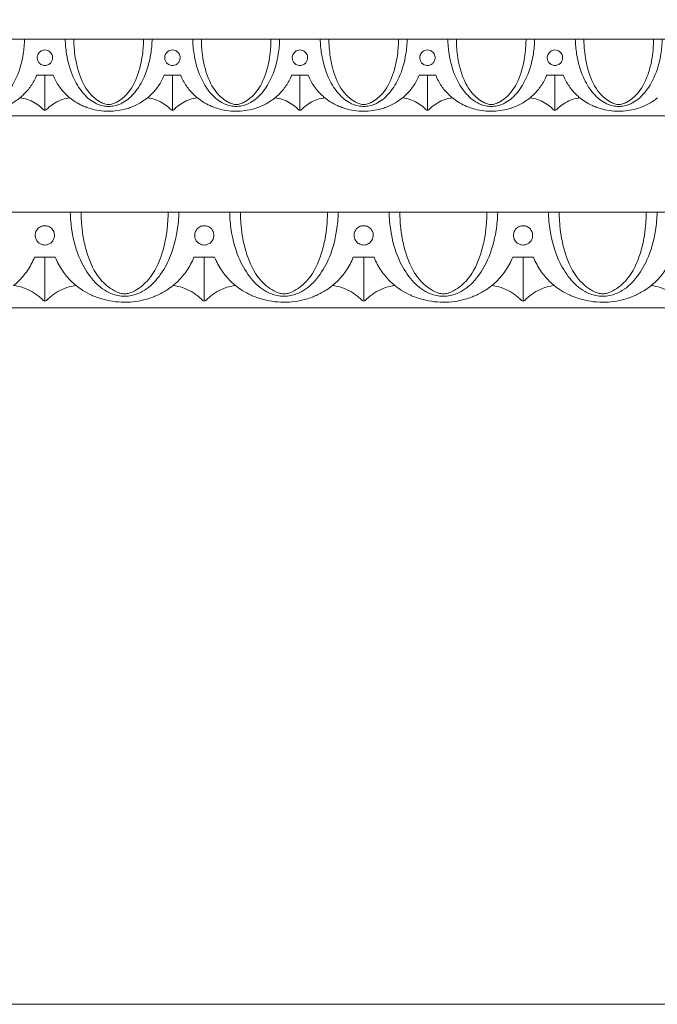
# Model space of a CAD drawing. Units: millimetres. Extents: x 0 to 1177, y 1 to 1017.
# Drawn here: x 416 to 749, y 1 to 516 of the extents above; entities that cross this region are included whole.
import ezdxf

# ---------------------------------------------------------------- set-up
doc = ezdxf.new("R2010")
doc.units = ezdxf.units.MM
doc.header["$MEASUREMENT"] = 0
doc.layers.get('0').update_dxf_attribs({"lineweight": 5})

msp = doc.modelspace()

# ---------------------------------------------------------------- linework, layer by layer
for p, q in [((424.36, 487.01), (428.7, 487.01)), ((428.7, 487.01), (428.7, 468.66)), ((433.04, 487.01), (428.7, 487.01)), ((491.02, 487.01), (495.37, 487.01)), ((495.37, 487.01), (495.37, 468.66)), ((499.71, 487.01), (495.37, 487.01)), ((557.69, 487.01), (562.03, 487.01)), ((562.03, 487.01), (562.03, 468.66)), ((566.38, 487.01), (562.03, 487.01)), ((624.36, 487.01), (628.7, 487.01)), ((628.7, 487.01), (628.7, 468.66)), ((633.05, 487.01), (628.7, 487.01)), ((691.02, 487.01), (695.37, 487.01)), ((695.37, 487.01), (695.37, 468.66)), ((699.71, 487.01), (695.37, 487.01)), ((423.26, 391.83), (428.69, 391.83)), ((428.69, 391.83), (428.69, 368.89)), ((434.12, 391.83), (428.69, 391.83)), ((506.59, 391.83), (512.02, 391.83)), ((512.02, 391.83), (512.02, 368.89)), ((517.45, 391.83), (512.02, 391.83)), ((589.93, 391.83), (595.36, 391.83)), ((595.36, 391.83), (595.36, 368.89)), ((600.79, 391.83), (595.36, 391.83)), ((673.26, 391.83), (678.69, 391.83)), ((678.69, 391.83), (678.69, 368.89)), ((684.12, 391.83), (678.69, 391.83))]:
    msp.add_line(p, q)
for points in [[(0, 1.14), (1177.42, 1.14), (1177.42, 1017.27), (0, 1017.27)], [(95.36, 465.86), (828.7, 465.86), (828.7, 505.86), (95.36, 505.86)], [(95.36, 365.39), (1012.02, 365.39), (1012.02, 415.39), (95.36, 415.39)]]:
    msp.add_lwpolyline(points, close=True)
for points, knots in [([(418.08, 505.86), (418.03, 503.29), (417.41, 496.48), (414.78, 486.8), (409.6, 478.05), (403.99, 472.89), (398.92, 470.95), (396.34, 470.7), (395.37, 470.69)], [0, 0, 0, 0, 4.43338, 11.770073, 17.071213, 21.848025, 24.639273, 26.326888, 26.326888, 26.326888, 26.326888]), ([(439.32, 505.86), (439.37, 503.29), (439.99, 496.48), (442.62, 486.8), (447.8, 478.05), (453.41, 472.89), (458.48, 470.95), (461.06, 470.7), (462.03, 470.69)], [0, 0, 0, 0, 4.43338, 11.770073, 17.071213, 21.848025, 24.639273, 26.326888, 26.326888, 26.326888, 26.326888]), ([(462.03, 471.67), (461.37, 471.72), (459.88, 471.98), (456.22, 473.67), (450.4, 478.47), (446.74, 486.68), (444.81, 494.41), (444.09, 499.63), (443.87, 503.34), (443.84, 505.27), (443.84, 505.9)], [0, 0, 0, 0, 1.158188, 2.59117, 6.953021, 13.890351, 17.637703, 20.714304, 22.96226, 24.048614, 24.048614, 24.048614, 24.048614]), ([(480.23, 505.9), (480.23, 505.27), (480.2, 503.34), (479.97, 499.63), (479.26, 494.41), (477.33, 486.68), (473.67, 478.47), (467.84, 473.67), (464.18, 471.98), (462.7, 471.72), (462.03, 471.67)], [-24.048614, -24.048614, -24.048614, -24.048614, -22.96226, -20.714304, -17.637703, -13.890351, -6.953021, -2.59117, -1.158188, 0, 0, 0, 0]), ([(462.03, 470.69), (463, 470.7), (465.59, 470.95), (470.66, 472.89), (476.26, 478.05), (481.45, 486.8), (484.08, 496.48), (484.7, 503.29), (484.74, 505.86)], [26.326888, 26.326888, 26.326888, 26.326888, 28.014504, 30.805752, 35.582564, 40.883704, 48.220397, 52.653777, 52.653777, 52.653777, 52.653777]), ([(528.7, 470.69), (527.73, 470.7), (525.14, 470.95), (520.08, 472.89), (514.47, 478.05), (509.28, 486.8), (506.66, 496.48), (506.03, 503.29), (505.99, 505.86)], [26.326888, 26.326888, 26.326888, 26.326888, 28.014504, 30.805752, 35.582564, 40.883704, 48.220397, 52.653777, 52.653777, 52.653777, 52.653777]), ([(510.5, 505.9), (510.5, 505.27), (510.53, 503.34), (510.76, 499.63), (511.47, 494.41), (513.41, 486.68), (517.06, 478.47), (522.89, 473.67), (526.55, 471.98), (528.04, 471.72), (528.7, 471.67)], [-24.048614, -24.048614, -24.048614, -24.048614, -22.96226, -20.714304, -17.637703, -13.890351, -6.953021, -2.59117, -1.158188, 0, 0, 0, 0]), ([(528.7, 471.67), (529.36, 471.72), (530.85, 471.98), (534.51, 473.67), (540.34, 478.47), (543.99, 486.68), (545.93, 494.41), (546.64, 499.63), (546.87, 503.34), (546.9, 505.27), (546.9, 505.9)], [0, 0, 0, 0, 1.158188, 2.59117, 6.953021, 13.890351, 17.637703, 20.714304, 22.96226, 24.048614, 24.048614, 24.048614, 24.048614]), ([(551.41, 505.86), (551.37, 503.29), (550.74, 496.48), (548.12, 486.8), (542.93, 478.05), (537.32, 472.89), (532.26, 470.95), (529.67, 470.7), (528.7, 470.69)], [0, 0, 0, 0, 4.43338, 11.770073, 17.071213, 21.848025, 24.639273, 26.326888, 26.326888, 26.326888, 26.326888]), ([(572.66, 505.86), (572.7, 503.29), (573.32, 496.48), (575.95, 486.8), (581.14, 478.05), (586.74, 472.89), (591.81, 470.95), (594.4, 470.7), (595.37, 470.69)], [0, 0, 0, 0, 4.43338, 11.770073, 17.071213, 21.848025, 24.639273, 26.326888, 26.326888, 26.326888, 26.326888]), ([(595.37, 471.67), (594.7, 471.72), (593.22, 471.98), (589.56, 473.67), (583.73, 478.47), (580.07, 486.68), (578.14, 494.41), (577.43, 499.63), (577.2, 503.34), (577.17, 505.27), (577.17, 505.9)], [0, 0, 0, 0, 1.158188, 2.59117, 6.953021, 13.890351, 17.637703, 20.714304, 22.96226, 24.048614, 24.048614, 24.048614, 24.048614]), ([(613.56, 505.9), (613.56, 505.27), (613.54, 503.34), (613.31, 499.63), (612.59, 494.41), (610.66, 486.68), (607, 478.47), (601.18, 473.67), (597.52, 471.98), (596.03, 471.72), (595.37, 471.67)], [-24.048614, -24.048614, -24.048614, -24.048614, -22.96226, -20.714304, -17.637703, -13.890351, -6.953021, -2.59117, -1.158188, 0, 0, 0, 0]), ([(595.37, 470.69), (596.34, 470.7), (598.92, 470.95), (603.99, 472.89), (609.6, 478.05), (614.78, 486.8), (617.41, 496.48), (618.03, 503.29), (618.08, 505.86)], [26.326888, 26.326888, 26.326888, 26.326888, 28.014504, 30.805752, 35.582564, 40.883704, 48.220397, 52.653777, 52.653777, 52.653777, 52.653777]), ([(662.03, 470.69), (661.06, 470.7), (658.48, 470.95), (653.41, 472.89), (647.8, 478.05), (642.62, 486.8), (639.99, 496.48), (639.37, 503.29), (639.32, 505.86)], [26.326888, 26.326888, 26.326888, 26.326888, 28.014504, 30.805752, 35.582564, 40.883704, 48.220397, 52.653777, 52.653777, 52.653777, 52.653777]), ([(643.84, 505.9), (643.84, 505.27), (643.87, 503.34), (644.09, 499.63), (644.81, 494.41), (646.74, 486.68), (650.4, 478.47), (656.22, 473.67), (659.88, 471.98), (661.37, 471.72), (662.03, 471.67)], [-24.048614, -24.048614, -24.048614, -24.048614, -22.96226, -20.714304, -17.637703, -13.890351, -6.953021, -2.59117, -1.158188, 0, 0, 0, 0]), ([(662.03, 471.67), (662.7, 471.72), (664.18, 471.98), (667.85, 473.67), (673.67, 478.47), (677.33, 486.68), (679.26, 494.41), (679.97, 499.63), (680.2, 503.34), (680.23, 505.27), (680.23, 505.9)], [0, 0, 0, 0, 1.158188, 2.59117, 6.953021, 13.890351, 17.637703, 20.714304, 22.96226, 24.048614, 24.048614, 24.048614, 24.048614]), ([(684.74, 505.86), (684.7, 503.29), (684.08, 496.48), (681.45, 486.8), (676.26, 478.05), (670.66, 472.89), (665.59, 470.95), (663.01, 470.7), (662.03, 470.69)], [0, 0, 0, 0, 4.43338, 11.770073, 17.071213, 21.848025, 24.639273, 26.326888, 26.326888, 26.326888, 26.326888]), ([(705.99, 505.86), (706.04, 503.29), (706.66, 496.48), (709.29, 486.8), (714.47, 478.05), (720.08, 472.89), (725.15, 470.95), (727.73, 470.7), (728.7, 470.69)], [0, 0, 0, 0, 4.43338, 11.770073, 17.071213, 21.848025, 24.639273, 26.326888, 26.326888, 26.326888, 26.326888]), ([(728.7, 471.67), (728.04, 471.72), (726.55, 471.98), (722.89, 473.67), (717.06, 478.47), (713.41, 486.68), (711.48, 494.41), (710.76, 499.63), (710.53, 503.34), (710.51, 505.27), (710.51, 505.9)], [0, 0, 0, 0, 1.158188, 2.59117, 6.953021, 13.890351, 17.637703, 20.714304, 22.96226, 24.048614, 24.048614, 24.048614, 24.048614]), ([(746.9, 505.9), (746.9, 505.27), (746.87, 503.34), (746.64, 499.63), (745.93, 494.41), (744, 486.68), (740.34, 478.47), (734.51, 473.67), (730.85, 471.98), (729.37, 471.72), (728.7, 471.67)], [-24.048614, -24.048614, -24.048614, -24.048614, -22.96226, -20.714304, -17.637703, -13.890351, -6.953021, -2.59117, -1.158188, 0, 0, 0, 0]), ([(728.7, 470.69), (729.67, 470.7), (732.26, 470.95), (737.33, 472.89), (742.93, 478.05), (748.12, 486.8), (750.74, 496.48), (751.37, 503.29), (751.41, 505.86)], [26.326888, 26.326888, 26.326888, 26.326888, 28.014504, 30.805752, 35.582564, 40.883704, 48.220397, 52.653777, 52.653777, 52.653777, 52.653777]), ([(428.7, 500.22), (428.22, 500.21), (427.04, 500.01), (425.38, 498.8), (424.38, 496.46), (425.03, 494.06), (426.43, 492.72), (427.65, 492.21), (428.37, 492.13), (428.7, 492.12)], [0, 0, 0, 0, 0.831482, 2.039036, 3.392825, 4.970541, 5.974666, 6.656651, 7.226497, 7.226497, 7.226497, 7.226497]), ([(428.7, 500.22), (429.18, 500.21), (430.36, 500.01), (432.01, 498.8), (433.02, 496.46), (432.37, 494.06), (430.97, 492.72), (429.75, 492.21), (429.03, 492.13), (428.7, 492.12)], [0, 0, 0, 0, 0.831482, 2.039036, 3.392825, 4.970541, 5.974666, 6.656651, 7.226497, 7.226497, 7.226497, 7.226497]), ([(495.37, 500.22), (494.89, 500.21), (493.7, 500.01), (492.05, 498.8), (491.05, 496.46), (491.69, 494.06), (493.1, 492.72), (494.31, 492.21), (495.04, 492.13), (495.37, 492.12)], [0, 0, 0, 0, 0.831482, 2.039036, 3.392825, 4.970541, 5.974666, 6.656651, 7.226497, 7.226497, 7.226497, 7.226497]), ([(495.37, 500.22), (495.85, 500.21), (497.03, 500.01), (498.68, 498.8), (499.68, 496.46), (499.04, 494.06), (497.63, 492.72), (496.42, 492.21), (495.69, 492.13), (495.37, 492.12)], [0, 0, 0, 0, 0.831482, 2.039036, 3.392825, 4.970541, 5.974666, 6.656651, 7.226497, 7.226497, 7.226497, 7.226497]), ([(562.03, 500.22), (561.56, 500.21), (560.37, 500.01), (558.72, 498.8), (557.72, 496.46), (558.36, 494.06), (559.77, 492.72), (560.98, 492.21), (561.71, 492.13), (562.03, 492.12)], [0, 0, 0, 0, 0.831482, 2.039036, 3.392825, 4.970541, 5.974666, 6.656651, 7.226497, 7.226497, 7.226497, 7.226497]), ([(562.03, 500.22), (562.51, 500.21), (563.7, 500.01), (565.35, 498.8), (566.35, 496.46), (565.71, 494.06), (564.3, 492.72), (563.09, 492.21), (562.36, 492.13), (562.03, 492.12)], [0, 0, 0, 0, 0.831482, 2.039036, 3.392825, 4.970541, 5.974666, 6.656651, 7.226497, 7.226497, 7.226497, 7.226497]), ([(628.7, 500.22), (628.22, 500.21), (627.04, 500.01), (625.39, 498.8), (624.39, 496.46), (625.03, 494.06), (626.43, 492.72), (627.65, 492.21), (628.37, 492.13), (628.7, 492.12)], [0, 0, 0, 0, 0.831482, 2.039036, 3.392825, 4.970541, 5.974666, 6.656651, 7.226497, 7.226497, 7.226497, 7.226497]), ([(628.7, 500.22), (629.18, 500.21), (630.36, 500.01), (632.02, 498.8), (633.02, 496.46), (632.37, 494.06), (630.97, 492.72), (629.75, 492.21), (629.03, 492.13), (628.7, 492.12)], [0, 0, 0, 0, 0.831482, 2.039036, 3.392825, 4.970541, 5.974666, 6.656651, 7.226497, 7.226497, 7.226497, 7.226497]), ([(695.37, 500.22), (694.89, 500.21), (693.7, 500.01), (692.05, 498.8), (691.05, 496.46), (691.7, 494.06), (693.1, 492.72), (694.32, 492.21), (695.04, 492.13), (695.37, 492.12)], [0, 0, 0, 0, 0.831482, 2.039036, 3.392825, 4.970541, 5.974666, 6.656651, 7.226497, 7.226497, 7.226497, 7.226497]), ([(695.37, 500.22), (695.85, 500.21), (697.03, 500.01), (698.68, 498.8), (699.68, 496.46), (699.04, 494.06), (697.64, 492.72), (696.42, 492.21), (695.7, 492.13), (695.37, 492.12)], [0, 0, 0, 0, 0.831482, 2.039036, 3.392825, 4.970541, 5.974666, 6.656651, 7.226497, 7.226497, 7.226497, 7.226497]), ([(415.64, 475.2), (416.32, 475.74), (418.43, 477.62), (420.95, 480.61), (423.06, 484.1), (423.96, 486.02), (424.36, 487.01)], [0, 0, 0, 0, 1.500683, 4.887128, 6.710626, 8.541331, 8.541331, 8.541331, 8.541331]), ([(441.76, 475.2), (441.08, 475.74), (438.97, 477.62), (436.45, 480.61), (434.34, 484.1), (433.44, 486.02), (433.04, 487.01)], [0, 0, 0, 0, 1.500683, 4.887128, 6.710626, 8.541331, 8.541331, 8.541331, 8.541331]), ([(482.31, 475.2), (482.98, 475.74), (485.1, 477.62), (487.61, 480.61), (489.72, 484.1), (490.62, 486.02), (491.02, 487.01)], [0, 0, 0, 0, 1.500683, 4.887128, 6.710626, 8.541331, 8.541331, 8.541331, 8.541331]), ([(508.42, 475.2), (507.75, 475.74), (505.64, 477.62), (503.12, 480.61), (501.01, 484.1), (500.11, 486.02), (499.71, 487.01)], [0, 0, 0, 0, 1.500683, 4.887128, 6.710626, 8.541331, 8.541331, 8.541331, 8.541331]), ([(548.98, 475.2), (549.65, 475.74), (551.76, 477.62), (554.28, 480.61), (556.39, 484.1), (557.29, 486.02), (557.69, 487.01)], [0, 0, 0, 0, 1.500683, 4.887128, 6.710626, 8.541331, 8.541331, 8.541331, 8.541331]), ([(575.09, 475.2), (574.42, 475.74), (572.3, 477.62), (569.79, 480.61), (567.68, 484.1), (566.78, 486.02), (566.38, 487.01)], [0, 0, 0, 0, 1.500683, 4.887128, 6.710626, 8.541331, 8.541331, 8.541331, 8.541331]), ([(615.65, 475.2), (616.32, 475.74), (618.43, 477.62), (620.95, 480.61), (623.06, 484.1), (623.96, 486.02), (624.36, 487.01)], [0, 0, 0, 0, 1.500683, 4.887128, 6.710626, 8.541331, 8.541331, 8.541331, 8.541331]), ([(641.76, 475.2), (641.08, 475.74), (638.97, 477.62), (636.46, 480.61), (634.34, 484.1), (633.44, 486.02), (633.05, 487.01)], [0, 0, 0, 0, 1.500683, 4.887128, 6.710626, 8.541331, 8.541331, 8.541331, 8.541331]), ([(682.31, 475.2), (682.99, 475.74), (685.1, 477.62), (687.61, 480.61), (689.73, 484.1), (690.63, 486.02), (691.02, 487.01)], [0, 0, 0, 0, 1.500683, 4.887128, 6.710626, 8.541331, 8.541331, 8.541331, 8.541331]), ([(708.42, 475.2), (707.75, 475.74), (705.64, 477.62), (703.12, 480.61), (701.01, 484.1), (700.11, 486.02), (699.71, 487.01)], [0, 0, 0, 0, 1.500683, 4.887128, 6.710626, 8.541331, 8.541331, 8.541331, 8.541331]), ([(375.09, 475.2), (376, 474.46), (376.94, 473.78), (379.13, 472.39), (380.38, 471.71), (382.24, 470.86), (383.56, 470.3), (384.95, 469.82), (388.65, 468.73), (391.88, 468.2), (395.37, 468.2), (395.37, 468.2), (395.37, 468.2), (398.47, 468.2), (401.58, 468.62), (405.42, 469.71), (406.89, 470.19), (408.32, 470.79), (410.32, 471.69), (411.68, 472.43), (413.9, 473.86), (414.79, 474.51), (415.64, 475.2)], [1232.032421, 1232.032421, 1232.032421, 1232.032421, 1235.18819, 1235.18819, 1239.075706, 1239.075706, 1240.67049, 1242.92391, 1242.92391, 1250.498721, 1250.499913, 1250.499913, 1250.499913, 1250.501106, 1258.075917, 1258.075917, 1260.329337, 1261.92412, 1261.92412, 1265.811637, 1265.811637, 1268.620259, 1268.620259, 1268.620259, 1268.620259]), ([(415.64, 475.2), (416.98, 475.02), (418.27, 474.72), (420.87, 473.86), (422.12, 473.31), (424.44, 471.98), (425.46, 471.26), (426.99, 469.96), (427.53, 469.45), (428.01, 468.93)], [1268.620259, 1268.620259, 1268.620259, 1268.620259, 1271.666262, 1271.666262, 1274.851733, 1274.851733, 1277.908062, 1277.908062, 1279.886047, 1279.886047, 1279.886047, 1279.886047]), ([(429.39, 468.93), (429.87, 469.45), (430.4, 469.96), (431.94, 471.26), (432.96, 471.98), (435.28, 473.31), (436.52, 473.86), (439.13, 474.72), (440.42, 475.02), (441.76, 475.2)], [1281.154371, 1281.154371, 1281.154371, 1281.154371, 1283.132356, 1283.132356, 1286.188685, 1286.188685, 1289.374155, 1289.374155, 1292.419861, 1292.419861, 1292.419861, 1292.419861]), ([(441.76, 475.2), (442.66, 474.46), (443.61, 473.78), (445.79, 472.39), (447.04, 471.71), (448.91, 470.86), (450.23, 470.3), (451.62, 469.82), (455.31, 468.73), (458.54, 468.2), (462.03, 468.2), (462.03, 468.2), (462.03, 468.2), (465.14, 468.2), (468.25, 468.62), (472.08, 469.71), (473.56, 470.19), (474.99, 470.79), (476.99, 471.69), (478.35, 472.43), (480.57, 473.86), (481.46, 474.51), (482.31, 475.2)], [1292.419861, 1292.419861, 1292.419861, 1292.419861, 1295.575629, 1295.575629, 1299.463146, 1299.463146, 1301.057929, 1303.31135, 1303.31135, 1310.88616, 1310.887353, 1310.887353, 1310.887353, 1310.888545, 1318.463356, 1318.463356, 1320.716776, 1322.31156, 1322.31156, 1326.199077, 1326.199077, 1329.007698, 1329.007698, 1329.007698, 1329.007698]), ([(482.31, 475.2), (483.65, 475.02), (484.94, 474.72), (487.54, 473.86), (488.78, 473.31), (491.11, 471.98), (492.13, 471.26), (493.66, 469.96), (494.2, 469.45), (494.68, 468.93)], [1329.007698, 1329.007698, 1329.007698, 1329.007698, 1332.053702, 1332.053702, 1335.239172, 1335.239172, 1338.295501, 1338.295501, 1340.273486, 1340.273486, 1340.273486, 1340.273486]), ([(496.05, 468.93), (496.54, 469.45), (497.07, 469.96), (498.61, 471.26), (499.62, 471.98), (501.95, 473.31), (503.19, 473.86), (505.8, 474.72), (507.09, 475.02), (508.42, 475.2)], [1341.54181, 1341.54181, 1341.54181, 1341.54181, 1343.519795, 1343.519795, 1346.576124, 1346.576124, 1349.761595, 1349.761595, 1352.8073, 1352.8073, 1352.8073, 1352.8073]), ([(508.42, 475.2), (509.33, 474.46), (510.28, 473.78), (512.46, 472.39), (513.71, 471.71), (515.57, 470.86), (516.9, 470.3), (518.29, 469.82), (521.98, 468.73), (525.21, 468.2), (528.7, 468.2), (528.7, 468.2), (528.7, 468.2), (531.81, 468.2), (534.92, 468.62), (538.75, 469.71), (540.23, 470.19), (541.66, 470.79), (543.66, 471.69), (545.02, 472.43), (547.24, 473.86), (548.13, 474.51), (548.98, 475.2)], [1352.8073, 1352.8073, 1352.8073, 1352.8073, 1355.963069, 1355.963069, 1359.850585, 1359.850585, 1361.445369, 1363.698789, 1363.698789, 1371.2736, 1371.274792, 1371.274792, 1371.274792, 1371.275985, 1378.850796, 1378.850796, 1381.104216, 1382.698999, 1382.698999, 1386.586516, 1386.586516, 1389.395138, 1389.395138, 1389.395138, 1389.395138]), ([(548.98, 475.2), (550.31, 475.02), (551.6, 474.72), (554.21, 473.86), (555.45, 473.31), (557.78, 471.98), (558.79, 471.26), (560.33, 469.96), (560.86, 469.45), (561.35, 468.93)], [1389.395138, 1389.395138, 1389.395138, 1389.395138, 1392.441141, 1392.441141, 1395.626612, 1395.626612, 1398.682941, 1398.682941, 1400.660926, 1400.660926, 1400.660926, 1400.660926]), ([(562.72, 468.93), (563.2, 469.45), (563.74, 469.96), (565.27, 471.26), (566.29, 471.98), (568.62, 473.31), (569.86, 473.86), (572.46, 474.72), (573.75, 475.02), (575.09, 475.2)], [1401.92925, 1401.92925, 1401.92925, 1401.92925, 1403.907235, 1403.907235, 1406.963564, 1406.963564, 1410.149034, 1410.149034, 1413.19474, 1413.19474, 1413.19474, 1413.19474]), ([(575.09, 475.2), (576, 474.46), (576.94, 473.78), (579.13, 472.39), (580.38, 471.71), (582.24, 470.86), (583.57, 470.3), (584.96, 469.82), (588.65, 468.73), (591.88, 468.2), (595.37, 468.2), (595.37, 468.2), (595.37, 468.2), (598.48, 468.2), (601.58, 468.62), (605.42, 469.71), (606.9, 470.19), (608.32, 470.79), (610.33, 471.69), (611.69, 472.43), (613.9, 473.86), (614.8, 474.51), (615.64, 475.2)], [1413.19474, 1413.19474, 1413.19474, 1413.19474, 1416.350508, 1416.350508, 1420.238025, 1420.238025, 1421.832808, 1424.086229, 1424.086229, 1431.661039, 1431.662232, 1431.662232, 1431.662232, 1431.663424, 1439.238235, 1439.238235, 1441.491655, 1443.086439, 1443.086439, 1446.973956, 1446.973956, 1449.782578, 1449.782578, 1449.782578, 1449.782578]), ([(615.64, 475.2), (616.98, 475.02), (618.27, 474.72), (620.88, 473.86), (622.12, 473.31), (624.44, 471.98), (625.46, 471.26), (627, 469.96), (627.53, 469.45), (628.01, 468.93)], [1449.782578, 1449.782578, 1449.782578, 1449.782578, 1452.828581, 1452.828581, 1456.014051, 1456.014051, 1459.07038, 1459.07038, 1461.048365, 1461.048365, 1461.048365, 1461.048365]), ([(629.39, 468.93), (629.87, 469.45), (630.41, 469.96), (631.94, 471.26), (632.96, 471.98), (635.29, 473.31), (636.53, 473.86), (639.13, 474.72), (640.42, 475.02), (641.76, 475.2)], [1462.316689, 1462.316689, 1462.316689, 1462.316689, 1464.294674, 1464.294674, 1467.351003, 1467.351003, 1470.536474, 1470.536474, 1473.582179, 1473.582179, 1473.582179, 1473.582179]), ([(641.76, 475.2), (642.66, 474.46), (643.61, 473.78), (645.8, 472.39), (647.04, 471.71), (648.91, 470.86), (650.23, 470.3), (651.62, 469.82), (655.32, 468.73), (658.54, 468.2), (662.03, 468.2), (662.03, 468.2), (662.04, 468.2), (665.14, 468.2), (668.25, 468.62), (672.08, 469.71), (673.56, 470.19), (674.99, 470.79), (676.99, 471.69), (678.35, 472.43), (680.57, 473.86), (681.46, 474.51), (682.31, 475.2)], [1473.582179, 1473.582179, 1473.582179, 1473.582179, 1476.737948, 1476.737948, 1480.625464, 1480.625464, 1482.220248, 1484.473668, 1484.473668, 1492.048479, 1492.049671, 1492.049671, 1492.049671, 1492.050864, 1499.625675, 1499.625675, 1501.879095, 1503.473878, 1503.473878, 1507.361395, 1507.361395, 1510.170017, 1510.170017, 1510.170017, 1510.170017]), ([(682.31, 475.2), (683.65, 475.02), (684.94, 474.72), (687.54, 473.86), (688.78, 473.31), (691.11, 471.98), (692.13, 471.26), (693.66, 469.96), (694.2, 469.45), (694.68, 468.93)], [1510.170017, 1510.170017, 1510.170017, 1510.170017, 1513.21602, 1513.21602, 1516.401491, 1516.401491, 1519.45782, 1519.45782, 1521.435805, 1521.435805, 1521.435805, 1521.435805]), ([(696.06, 468.93), (696.54, 469.45), (697.07, 469.96), (698.61, 471.26), (699.62, 471.98), (701.95, 473.31), (703.19, 473.86), (705.8, 474.72), (707.09, 475.02), (708.42, 475.2)], [1522.704129, 1522.704129, 1522.704129, 1522.704129, 1524.682114, 1524.682114, 1527.738443, 1527.738443, 1530.923913, 1530.923913, 1533.969619, 1533.969619, 1533.969619, 1533.969619]), ([(708.42, 475.2), (709.33, 474.46), (710.28, 473.78), (712.46, 472.39), (713.71, 471.71), (715.57, 470.86), (716.9, 470.3), (718.29, 469.82), (721.98, 468.73), (725.21, 468.2), (728.7, 468.2), (728.7, 468.2), (728.7, 468.2), (731.81, 468.2), (734.92, 468.62), (738.75, 469.71), (740.23, 470.19), (741.66, 470.79), (743.66, 471.69), (745.02, 472.43), (747.24, 473.86), (748.13, 474.51), (748.98, 475.2)], [1533.969619, 1533.969619, 1533.969619, 1533.969619, 1537.125387, 1537.125387, 1541.012904, 1541.012904, 1542.607687, 1544.861108, 1544.861108, 1552.435918, 1552.437111, 1552.437111, 1552.437111, 1552.438303, 1560.013114, 1560.013114, 1562.266534, 1563.861318, 1563.861318, 1567.748835, 1567.748835, 1570.557457, 1570.557457, 1570.557457, 1570.557457]), ([(428.01, 468.93), (428.22, 468.73), (428.48, 468.66), (428.7, 468.66), (428.92, 468.66), (429.18, 468.73), (429.39, 468.93)], [1279.886047, 1279.886047, 1279.886047, 1279.886047, 1280.520209, 1280.520209, 1280.520209, 1281.154371, 1281.154371, 1281.154371, 1281.154371]), ([(494.68, 468.93), (494.89, 468.73), (495.15, 468.66), (495.37, 468.66), (495.58, 468.66), (495.85, 468.73), (496.05, 468.93)], [1340.273486, 1340.273486, 1340.273486, 1340.273486, 1340.907648, 1340.907648, 1340.907648, 1341.54181, 1341.54181, 1341.54181, 1341.54181]), ([(561.35, 468.93), (561.55, 468.73), (561.82, 468.66), (562.03, 468.66), (562.25, 468.66), (562.51, 468.73), (562.72, 468.93)], [1400.660926, 1400.660926, 1400.660926, 1400.660926, 1401.295088, 1401.295088, 1401.295088, 1401.92925, 1401.92925, 1401.92925, 1401.92925]), ([(628.01, 468.93), (628.22, 468.73), (628.48, 468.66), (628.7, 468.66), (628.92, 468.66), (629.18, 468.73), (629.39, 468.93)], [1461.048365, 1461.048365, 1461.048365, 1461.048365, 1461.682527, 1461.682527, 1461.682527, 1462.316689, 1462.316689, 1462.316689, 1462.316689]), ([(694.68, 468.93), (694.89, 468.73), (695.15, 468.66), (695.37, 468.66), (695.59, 468.66), (695.85, 468.73), (696.06, 468.93)], [1521.435805, 1521.435805, 1521.435805, 1521.435805, 1522.069967, 1522.069967, 1522.069967, 1522.704129, 1522.704129, 1522.704129, 1522.704129]), ([(470.36, 371.43), (469.14, 371.44), (465.91, 371.76), (459.58, 374.18), (452.57, 380.64), (446.09, 391.57), (442.81, 403.66), (442.03, 412.18), (441.97, 415.39)], [26.326888, 26.326888, 26.326888, 26.326888, 28.014504, 30.805752, 35.582564, 40.883704, 48.220397, 52.653777, 52.653777, 52.653777, 52.653777]), ([(447.61, 415.45), (447.61, 414.66), (447.65, 412.24), (447.93, 407.61), (448.83, 401.08), (451.24, 391.42), (455.81, 381.15), (463.09, 375.15), (467.67, 373.04), (469.53, 372.72), (470.36, 372.65)], [-24.048614, -24.048614, -24.048614, -24.048614, -22.96226, -20.714304, -17.637703, -13.890351, -6.953021, -2.59117, -1.158188, 0, 0, 0, 0]), ([(470.36, 372.65), (471.19, 372.72), (473.05, 373.04), (477.62, 375.15), (484.9, 381.15), (489.48, 391.42), (491.89, 401.08), (492.78, 407.61), (493.07, 412.24), (493.1, 414.66), (493.1, 415.45)], [0, 0, 0, 0, 1.158188, 2.59117, 6.953021, 13.890351, 17.637703, 20.714304, 22.96226, 24.048614, 24.048614, 24.048614, 24.048614]), ([(498.75, 415.39), (498.69, 412.18), (497.91, 403.66), (494.63, 391.57), (488.14, 380.64), (481.14, 374.18), (474.8, 371.76), (471.57, 371.44), (470.36, 371.43)], [0, 0, 0, 0, 4.43338, 11.770073, 17.071213, 21.848025, 24.639273, 26.326888, 26.326888, 26.326888, 26.326888]), ([(525.3, 415.39), (525.36, 412.18), (526.14, 403.66), (529.42, 391.57), (535.9, 380.64), (542.91, 374.18), (549.25, 371.76), (552.48, 371.44), (553.69, 371.43)], [0, 0, 0, 0, 4.43338, 11.770073, 17.071213, 21.848025, 24.639273, 26.326888, 26.326888, 26.326888, 26.326888]), ([(553.69, 372.65), (552.86, 372.72), (551, 373.04), (546.43, 375.15), (539.14, 381.15), (534.57, 391.42), (532.16, 401.08), (531.27, 407.61), (530.98, 412.24), (530.95, 414.66), (530.95, 415.45)], [0, 0, 0, 0, 1.158188, 2.59117, 6.953021, 13.890351, 17.637703, 20.714304, 22.96226, 24.048614, 24.048614, 24.048614, 24.048614]), ([(576.43, 415.45), (576.43, 414.66), (576.4, 412.24), (576.11, 407.61), (575.22, 401.08), (572.81, 391.42), (568.24, 381.15), (560.95, 375.15), (556.38, 373.04), (554.52, 372.72), (553.69, 372.65)], [-24.048614, -24.048614, -24.048614, -24.048614, -22.96226, -20.714304, -17.637703, -13.890351, -6.953021, -2.59117, -1.158188, 0, 0, 0, 0]), ([(553.69, 371.43), (554.9, 371.44), (558.13, 371.76), (564.47, 374.18), (571.48, 380.64), (577.96, 391.57), (581.24, 403.66), (582.02, 412.18), (582.08, 415.39)], [26.326888, 26.326888, 26.326888, 26.326888, 28.014504, 30.805752, 35.582564, 40.883704, 48.220397, 52.653777, 52.653777, 52.653777, 52.653777]), ([(637.02, 371.43), (635.81, 371.44), (632.58, 371.76), (626.24, 374.18), (619.24, 380.64), (612.75, 391.57), (609.47, 403.66), (608.69, 412.18), (608.63, 415.39)], [26.326888, 26.326888, 26.326888, 26.326888, 28.014504, 30.805752, 35.582564, 40.883704, 48.220397, 52.653777, 52.653777, 52.653777, 52.653777]), ([(614.28, 415.45), (614.28, 414.66), (614.31, 412.24), (614.6, 407.61), (615.49, 401.08), (617.9, 391.42), (622.48, 381.15), (629.76, 375.15), (634.33, 373.04), (636.19, 372.72), (637.02, 372.65)], [-24.048614, -24.048614, -24.048614, -24.048614, -22.96226, -20.714304, -17.637703, -13.890351, -6.953021, -2.59117, -1.158188, 0, 0, 0, 0]), ([(637.02, 372.65), (637.85, 372.72), (639.71, 373.04), (644.29, 375.15), (651.57, 381.15), (656.14, 391.42), (658.55, 401.08), (659.45, 407.61), (659.73, 412.24), (659.77, 414.66), (659.77, 415.45)], [0, 0, 0, 0, 1.158188, 2.59117, 6.953021, 13.890351, 17.637703, 20.714304, 22.96226, 24.048614, 24.048614, 24.048614, 24.048614]), ([(665.41, 415.39), (665.35, 412.18), (664.57, 403.66), (661.29, 391.57), (654.81, 380.64), (647.8, 374.18), (641.47, 371.76), (638.24, 371.44), (637.02, 371.43)], [0, 0, 0, 0, 4.43338, 11.770073, 17.071213, 21.848025, 24.639273, 26.326888, 26.326888, 26.326888, 26.326888]), ([(691.97, 415.39), (692.02, 412.18), (692.8, 403.66), (696.09, 391.57), (702.57, 380.64), (709.57, 374.18), (715.91, 371.76), (719.14, 371.44), (720.35, 371.43)], [0, 0, 0, 0, 4.43338, 11.770073, 17.071213, 21.848025, 24.639273, 26.326888, 26.326888, 26.326888, 26.326888]), ([(720.35, 372.65), (719.52, 372.72), (717.67, 373.04), (713.09, 375.15), (705.81, 381.15), (701.24, 391.42), (698.82, 401.08), (697.93, 407.61), (697.64, 412.24), (697.61, 414.66), (697.61, 415.45)], [0, 0, 0, 0, 1.158188, 2.59117, 6.953021, 13.890351, 17.637703, 20.714304, 22.96226, 24.048614, 24.048614, 24.048614, 24.048614]), ([(743.1, 415.45), (743.1, 414.66), (743.06, 412.24), (742.78, 407.61), (741.89, 401.08), (739.47, 391.42), (734.9, 381.15), (727.62, 375.15), (723.04, 373.04), (721.19, 372.72), (720.35, 372.65)], [-24.048614, -24.048614, -24.048614, -24.048614, -22.96226, -20.714304, -17.637703, -13.890351, -6.953021, -2.59117, -1.158188, 0, 0, 0, 0]), ([(720.35, 371.43), (721.57, 371.44), (724.8, 371.76), (731.13, 374.18), (738.14, 380.64), (744.62, 391.57), (747.91, 403.66), (748.69, 412.18), (748.74, 415.39)], [26.326888, 26.326888, 26.326888, 26.326888, 28.014504, 30.805752, 35.582564, 40.883704, 48.220397, 52.653777, 52.653777, 52.653777, 52.653777]), ([(428.69, 408.34), (428.09, 408.34), (426.61, 408.08), (424.55, 406.56), (423.3, 403.65), (424.1, 400.65), (425.86, 398.97), (427.38, 398.34), (428.28, 398.23), (428.69, 398.22)], [0, 0, 0, 0, 0.831482, 2.039036, 3.392825, 4.970541, 5.974666, 6.656651, 7.226497, 7.226497, 7.226497, 7.226497]), ([(428.69, 408.34), (429.29, 408.34), (430.77, 408.08), (432.84, 406.56), (434.09, 403.65), (433.28, 400.65), (431.53, 398.97), (430.01, 398.34), (429.1, 398.23), (428.69, 398.22)], [0, 0, 0, 0, 0.831482, 2.039036, 3.392825, 4.970541, 5.974666, 6.656651, 7.226497, 7.226497, 7.226497, 7.226497]), ([(512.02, 408.34), (511.43, 408.34), (509.94, 408.08), (507.88, 406.56), (506.63, 403.65), (507.43, 400.65), (509.19, 398.97), (510.71, 398.34), (511.61, 398.23), (512.02, 398.22)], [0, 0, 0, 0, 0.831482, 2.039036, 3.392825, 4.970541, 5.974666, 6.656651, 7.226497, 7.226497, 7.226497, 7.226497]), ([(512.02, 408.34), (512.62, 408.34), (514.1, 408.08), (516.17, 406.56), (517.42, 403.65), (516.61, 400.65), (514.86, 398.97), (513.34, 398.34), (512.43, 398.23), (512.02, 398.22)], [0, 0, 0, 0, 0.831482, 2.039036, 3.392825, 4.970541, 5.974666, 6.656651, 7.226497, 7.226497, 7.226497, 7.226497]), ([(595.36, 408.34), (594.76, 408.34), (593.28, 408.08), (591.21, 406.56), (589.96, 403.65), (590.77, 400.65), (592.52, 398.97), (594.04, 398.34), (594.95, 398.23), (595.36, 398.22)], [0, 0, 0, 0, 0.831482, 2.039036, 3.392825, 4.970541, 5.974666, 6.656651, 7.226497, 7.226497, 7.226497, 7.226497]), ([(595.36, 408.34), (595.95, 408.34), (597.44, 408.08), (599.5, 406.56), (600.75, 403.65), (599.95, 400.65), (598.19, 398.97), (596.67, 398.34), (595.77, 398.23), (595.36, 398.22)], [0, 0, 0, 0, 0.831482, 2.039036, 3.392825, 4.970541, 5.974666, 6.656651, 7.226497, 7.226497, 7.226497, 7.226497]), ([(678.69, 408.34), (678.09, 408.34), (676.61, 408.08), (674.54, 406.56), (673.29, 403.65), (674.1, 400.65), (675.85, 398.97), (677.37, 398.34), (678.28, 398.23), (678.69, 398.22)], [0, 0, 0, 0, 0.831482, 2.039036, 3.392825, 4.970541, 5.974666, 6.656651, 7.226497, 7.226497, 7.226497, 7.226497]), ([(678.69, 408.34), (679.29, 408.34), (680.77, 408.08), (682.83, 406.56), (684.08, 403.65), (683.28, 400.65), (681.52, 398.97), (680, 398.34), (679.1, 398.23), (678.69, 398.22)], [0, 0, 0, 0, 0.831482, 2.039036, 3.392825, 4.970541, 5.974666, 6.656651, 7.226497, 7.226497, 7.226497, 7.226497]), ([(412.37, 377.06), (413.21, 377.75), (415.86, 380.09), (419, 383.83), (421.64, 388.2), (422.76, 390.6), (423.26, 391.83)], [0, 0, 0, 0, 1.500683, 4.887128, 6.710626, 8.541331, 8.541331, 8.541331, 8.541331]), ([(445.01, 377.06), (444.17, 377.75), (441.53, 380.09), (438.38, 383.83), (435.74, 388.2), (434.62, 390.6), (434.12, 391.83)], [0, 0, 0, 0, 1.500683, 4.887128, 6.710626, 8.541331, 8.541331, 8.541331, 8.541331]), ([(495.7, 377.06), (496.55, 377.75), (499.19, 380.09), (502.33, 383.83), (504.97, 388.2), (506.1, 390.6), (506.59, 391.83)], [0, 0, 0, 0, 1.500683, 4.887128, 6.710626, 8.541331, 8.541331, 8.541331, 8.541331]), ([(528.34, 377.06), (527.5, 377.75), (524.86, 380.09), (521.72, 383.83), (519.08, 388.2), (517.95, 390.6), (517.45, 391.83)], [0, 0, 0, 0, 1.500683, 4.887128, 6.710626, 8.541331, 8.541331, 8.541331, 8.541331]), ([(579.04, 377.06), (579.88, 377.75), (582.52, 380.09), (585.66, 383.83), (588.3, 388.2), (589.43, 390.6), (589.93, 391.83)], [0, 0, 0, 0, 1.500683, 4.887128, 6.710626, 8.541331, 8.541331, 8.541331, 8.541331]), ([(611.68, 377.06), (610.83, 377.75), (608.19, 380.09), (605.05, 383.83), (602.41, 388.2), (601.28, 390.6), (600.79, 391.83)], [0, 0, 0, 0, 1.500683, 4.887128, 6.710626, 8.541331, 8.541331, 8.541331, 8.541331]), ([(662.37, 377.06), (663.21, 377.75), (665.85, 380.09), (669, 383.83), (671.64, 388.2), (672.76, 390.6), (673.26, 391.83)], [0, 0, 0, 0, 1.500683, 4.887128, 6.710626, 8.541331, 8.541331, 8.541331, 8.541331]), ([(695.01, 377.06), (694.17, 377.75), (691.52, 380.09), (688.38, 383.83), (685.74, 388.2), (684.62, 390.6), (684.12, 391.83)], [0, 0, 0, 0, 1.500683, 4.887128, 6.710626, 8.541331, 8.541331, 8.541331, 8.541331]), ([(745.7, 377.06), (746.54, 377.75), (749.18, 380.09), (752.33, 383.83), (754.97, 388.2), (756.09, 390.6), (756.59, 391.83)], [0, 0, 0, 0, 1.500683, 4.887128, 6.710626, 8.541331, 8.541331, 8.541331, 8.541331]), ([(412.37, 377.06), (414.04, 376.84), (415.65, 376.47), (418.91, 375.39), (420.46, 374.7), (423.37, 373.05), (424.64, 372.15), (426.56, 370.52), (427.23, 369.88), (427.83, 369.23)], [1208.232819, 1208.232819, 1208.232819, 1208.232819, 1211.278823, 1211.278823, 1214.464293, 1214.464293, 1217.520622, 1217.520622, 1219.498607, 1219.498607, 1219.498607, 1219.498607]), ([(429.55, 369.23), (430.15, 369.88), (430.82, 370.52), (432.74, 372.15), (434.01, 373.05), (436.92, 374.7), (438.47, 375.39), (441.73, 376.47), (443.34, 376.84), (445.01, 377.06)], [1220.766931, 1220.766931, 1220.766931, 1220.766931, 1222.744916, 1222.744916, 1225.801245, 1225.801245, 1228.986716, 1228.986716, 1232.032421, 1232.032421, 1232.032421, 1232.032421]), ([(445.01, 377.06), (446.14, 376.14), (447.33, 375.3), (450.06, 373.56), (451.62, 372.71), (453.95, 371.65), (455.61, 370.94), (457.34, 370.35), (461.96, 368.98), (466, 368.32), (470.36, 368.32), (470.36, 368.32), (470.36, 368.32), (474.24, 368.32), (478.13, 368.85), (482.92, 370.2), (484.77, 370.81), (486.55, 371.55), (489.05, 372.68), (490.76, 373.61), (493.53, 375.4), (494.64, 376.2), (495.7, 377.06)], [1232.032421, 1232.032421, 1232.032421, 1232.032421, 1235.18819, 1235.18819, 1239.075706, 1239.075706, 1240.67049, 1242.92391, 1242.92391, 1250.498721, 1250.499913, 1250.499913, 1250.499913, 1250.501106, 1258.075917, 1258.075917, 1260.329337, 1261.92412, 1261.92412, 1265.811637, 1265.811637, 1268.620259, 1268.620259, 1268.620259, 1268.620259]), ([(495.7, 377.06), (497.38, 376.84), (498.99, 376.47), (502.24, 375.39), (503.79, 374.7), (506.7, 373.05), (507.97, 372.15), (509.89, 370.52), (510.56, 369.88), (511.16, 369.23)], [1268.620259, 1268.620259, 1268.620259, 1268.620259, 1271.666262, 1271.666262, 1274.851733, 1274.851733, 1277.908062, 1277.908062, 1279.886047, 1279.886047, 1279.886047, 1279.886047]), ([(512.88, 369.23), (513.49, 369.88), (514.15, 370.52), (516.07, 372.15), (517.34, 373.05), (520.25, 374.7), (521.8, 375.39), (525.06, 376.47), (526.67, 376.84), (528.34, 377.06)], [1281.154371, 1281.154371, 1281.154371, 1281.154371, 1283.132356, 1283.132356, 1286.188685, 1286.188685, 1289.374155, 1289.374155, 1292.419861, 1292.419861, 1292.419861, 1292.419861]), ([(528.34, 377.06), (529.48, 376.14), (530.66, 375.3), (533.39, 373.56), (534.95, 372.71), (537.28, 371.65), (538.94, 370.94), (540.68, 370.35), (545.29, 368.98), (549.33, 368.32), (553.69, 368.32), (553.69, 368.32), (553.69, 368.32), (557.57, 368.32), (561.46, 368.85), (566.25, 370.2), (568.1, 370.81), (569.89, 371.55), (572.39, 372.68), (574.09, 373.61), (576.86, 375.4), (577.98, 376.2), (579.04, 377.06)], [1292.419861, 1292.419861, 1292.419861, 1292.419861, 1295.575629, 1295.575629, 1299.463146, 1299.463146, 1301.057929, 1303.31135, 1303.31135, 1310.88616, 1310.887353, 1310.887353, 1310.887353, 1310.888545, 1318.463356, 1318.463356, 1320.716776, 1322.31156, 1322.31156, 1326.199077, 1326.199077, 1329.007698, 1329.007698, 1329.007698, 1329.007698]), ([(579.04, 377.06), (580.71, 376.84), (582.32, 376.47), (585.58, 375.39), (587.13, 374.7), (590.04, 373.05), (591.31, 372.15), (593.23, 370.52), (593.89, 369.88), (594.5, 369.23)], [1329.007698, 1329.007698, 1329.007698, 1329.007698, 1332.053702, 1332.053702, 1335.239172, 1335.239172, 1338.295501, 1338.295501, 1340.273486, 1340.273486, 1340.273486, 1340.273486]), ([(596.22, 369.23), (596.82, 369.88), (597.49, 370.52), (599.41, 372.15), (600.68, 373.05), (603.59, 374.7), (605.14, 375.39), (608.39, 376.47), (610, 376.84), (611.68, 377.06)], [1341.54181, 1341.54181, 1341.54181, 1341.54181, 1343.519795, 1343.519795, 1346.576124, 1346.576124, 1349.761595, 1349.761595, 1352.8073, 1352.8073, 1352.8073, 1352.8073]), ([(611.68, 377.06), (612.81, 376.14), (613.99, 375.3), (616.72, 373.56), (618.28, 372.71), (620.61, 371.65), (622.27, 370.94), (624.01, 370.35), (628.62, 368.98), (632.66, 368.32), (637.02, 368.32), (637.02, 368.32), (637.02, 368.32), (640.91, 368.32), (644.79, 368.85), (649.58, 370.2), (651.43, 370.81), (653.22, 371.55), (655.72, 372.68), (657.42, 373.61), (660.19, 375.4), (661.31, 376.2), (662.37, 377.06)], [1352.8073, 1352.8073, 1352.8073, 1352.8073, 1355.963069, 1355.963069, 1359.850585, 1359.850585, 1361.445369, 1363.698789, 1363.698789, 1371.2736, 1371.274792, 1371.274792, 1371.274792, 1371.275985, 1378.850796, 1378.850796, 1381.104216, 1382.698999, 1382.698999, 1386.586516, 1386.586516, 1389.395138, 1389.395138, 1389.395138, 1389.395138]), ([(662.37, 377.06), (664.04, 376.84), (665.65, 376.47), (668.91, 375.39), (670.46, 374.7), (673.37, 373.05), (674.64, 372.15), (676.56, 370.52), (677.23, 369.88), (677.83, 369.23)], [1389.395138, 1389.395138, 1389.395138, 1389.395138, 1392.441141, 1392.441141, 1395.626612, 1395.626612, 1398.682941, 1398.682941, 1400.660926, 1400.660926, 1400.660926, 1400.660926]), ([(679.55, 369.23), (680.15, 369.88), (680.82, 370.52), (682.74, 372.15), (684.01, 373.05), (686.92, 374.7), (688.47, 375.39), (691.73, 376.47), (693.34, 376.84), (695.01, 377.06)], [1401.92925, 1401.92925, 1401.92925, 1401.92925, 1403.907235, 1403.907235, 1406.963564, 1406.963564, 1410.149034, 1410.149034, 1413.19474, 1413.19474, 1413.19474, 1413.19474]), ([(695.01, 377.06), (696.14, 376.14), (697.32, 375.3), (700.06, 373.56), (701.62, 372.71), (703.95, 371.65), (705.6, 370.94), (707.34, 370.35), (711.96, 368.98), (715.99, 368.32), (720.35, 368.32), (720.35, 368.32), (720.35, 368.32), (724.24, 368.32), (728.12, 368.85), (732.92, 370.2), (734.76, 370.81), (736.55, 371.55), (739.05, 372.68), (740.75, 373.61), (743.52, 375.4), (744.64, 376.2), (745.7, 377.06)], [1413.19474, 1413.19474, 1413.19474, 1413.19474, 1416.350508, 1416.350508, 1420.238025, 1420.238025, 1421.832808, 1424.086229, 1424.086229, 1431.661039, 1431.662232, 1431.662232, 1431.662232, 1431.663424, 1439.238235, 1439.238235, 1441.491655, 1443.086439, 1443.086439, 1446.973956, 1446.973956, 1449.782578, 1449.782578, 1449.782578, 1449.782578]), ([(745.7, 377.06), (747.37, 376.84), (748.98, 376.47), (752.24, 375.39), (753.79, 374.7), (756.7, 373.05), (757.97, 372.15), (759.89, 370.52), (760.56, 369.88), (761.16, 369.23)], [1449.782578, 1449.782578, 1449.782578, 1449.782578, 1452.828581, 1452.828581, 1456.014051, 1456.014051, 1459.07038, 1459.07038, 1461.048365, 1461.048365, 1461.048365, 1461.048365]), ([(427.83, 369.23), (428.09, 368.98), (428.42, 368.89), (428.69, 368.89), (428.96, 368.89), (429.29, 368.98), (429.55, 369.23)], [1219.498607, 1219.498607, 1219.498607, 1219.498607, 1220.132769, 1220.132769, 1220.132769, 1220.766931, 1220.766931, 1220.766931, 1220.766931]), ([(511.16, 369.23), (511.42, 368.98), (511.75, 368.89), (512.02, 368.89), (512.3, 368.89), (512.62, 368.98), (512.88, 369.23)], [1279.886047, 1279.886047, 1279.886047, 1279.886047, 1280.520209, 1280.520209, 1280.520209, 1281.154371, 1281.154371, 1281.154371, 1281.154371]), ([(594.5, 369.23), (594.76, 368.98), (595.08, 368.89), (595.36, 368.89), (595.63, 368.89), (595.96, 368.98), (596.22, 369.23)], [1340.273486, 1340.273486, 1340.273486, 1340.273486, 1340.907648, 1340.907648, 1340.907648, 1341.54181, 1341.54181, 1341.54181, 1341.54181]), ([(677.83, 369.23), (678.09, 368.98), (678.42, 368.89), (678.69, 368.89), (678.96, 368.89), (679.29, 368.98), (679.55, 369.23)], [1400.660926, 1400.660926, 1400.660926, 1400.660926, 1401.295088, 1401.295088, 1401.295088, 1401.92925, 1401.92925, 1401.92925, 1401.92925])]:
    msp.add_open_spline(points, degree=3, knots=knots)

doc.saveas('drawing.dxf')
